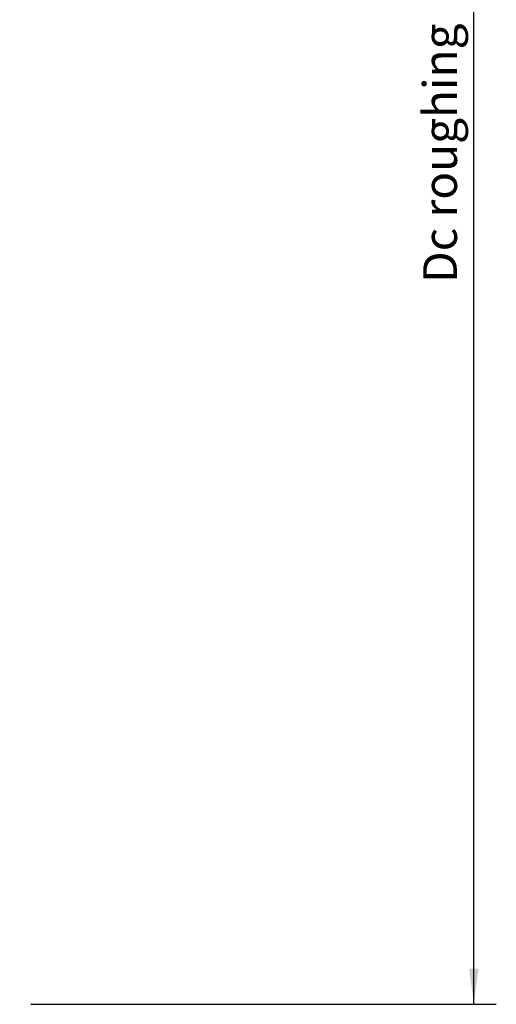
# Model space of a CAD drawing. Extents: x -76 to 165, y -112 to 114.
# Drawn here: x 123 to 165, y -87 to 1 of the extents above; entities that cross this region are included whole.
import ezdxf

# ---------------------------------------------------------------- set-up
doc = ezdxf.new("R2010")
doc.units = 0
doc.header["$MEASUREMENT"] = 0
doc.layers.get('0').update_dxf_attribs({"linetype": 'CONTINUOUS'})
doc.layers.add('2', color=7, linetype='CONTINUOUS')
doc.styles.add('SANDVIK_STYLE', font='simplex.shx', dxfattribs={"height": 3})
doc.styles.get("Standard").update_dxf_attribs({"font": 'simplex.shx'})
doc.dimstyles.new('SANDVIK_DIM', dxfattribs={"dimscale": 0, "dimtxt": 4.5, "dimasz": 4.57, "dimexe": 5, "dimexo": 0, "dimgap": 2.3, "dimtad": 1, "dimdsep": 46, "dimtxsty": 'SANDVIK_STYLE', "dimcen": 0.09, "dimclrd": 256, "dimclre": 256, "dimclrt": 256, "dimadec": 0, "dimazin": 0, "dimtfac": 1, "dimtofl": 0, "dimtmove": 2, "dimatfit": 3, "dimfxl": 1, "dimtolj": 1, "dimtzin": 0, "dimarcsym": 0})

# ---------------------------------------------------------------- blocks, each defined once
blk = doc.blocks.new('*D1')
blk.add_arc((121.7, 86.99997), 16, 270, 0)
for points in [[(137.7, 86.99997), (137.960554, 83.80819), (137.125582, 83.849511)], [(121.7, 70.99997), (124.850459, 71.574387), (124.89178, 70.739416)]]:
    blk.add_solid(points)
blk.add_text('90%%d', height=3, rotation=45).set_placement((130.039673, 74.833546))
blk = doc.blocks.new('*D4')
for p, q in [((123.7, 86.99997), (165.115477, 86.99997)), ((163.115477, -87.000068), (163.115477, 86.99997)), ((123.700001, -87.000068), (165.115477, -87.000068))]:
    blk.add_line(p, q)
for points in [[(163.115477, 86.99997), (163.533474, 83.82497), (162.697481, 83.82497)], [(163.115477, -87.000068), (162.697481, -83.825068), (163.533474, -83.825068)]]:
    blk.add_solid(points)
blk.add_text('Dc roughing = 148 - 200', height=3, rotation=90).set_placement((161.615477, -22.788207))

msp = doc.modelspace()

# ---------------------------------------------------------------- dimensions: what is measured, and where the dimension line sits
at = {"layer": '2'}
dim = msp.add_angular_dim_2l(base=(133.013708, 75.686261), line1=((-1.999999, 40.000002), (-1.999999, -39.999998)), line2=((137.7, 86.99997), (137.7, 86.99997)), text='90%%d', dimstyle='SANDVIK_DIM', dxfattribs=at)
dim.commit()
dim.dimension.update_dxf_attribs({"geometry": '*D1', "text_midpoint": (130.039673, 74.833546)})
dim = msp.add_linear_dim(base=(163.115477, 86.99997), p1=(123.700001, -87.000068), p2=(123.7, 86.99997), angle=90, text='Dc roughing = 148 - 200', dimstyle='SANDVIK_DIM', dxfattribs=at)
dim.commit()
dim.dimension.update_dxf_attribs({"geometry": '*D4', "text_midpoint": (161.615477, -22.788207)})

doc.saveas('drawing.dxf')
